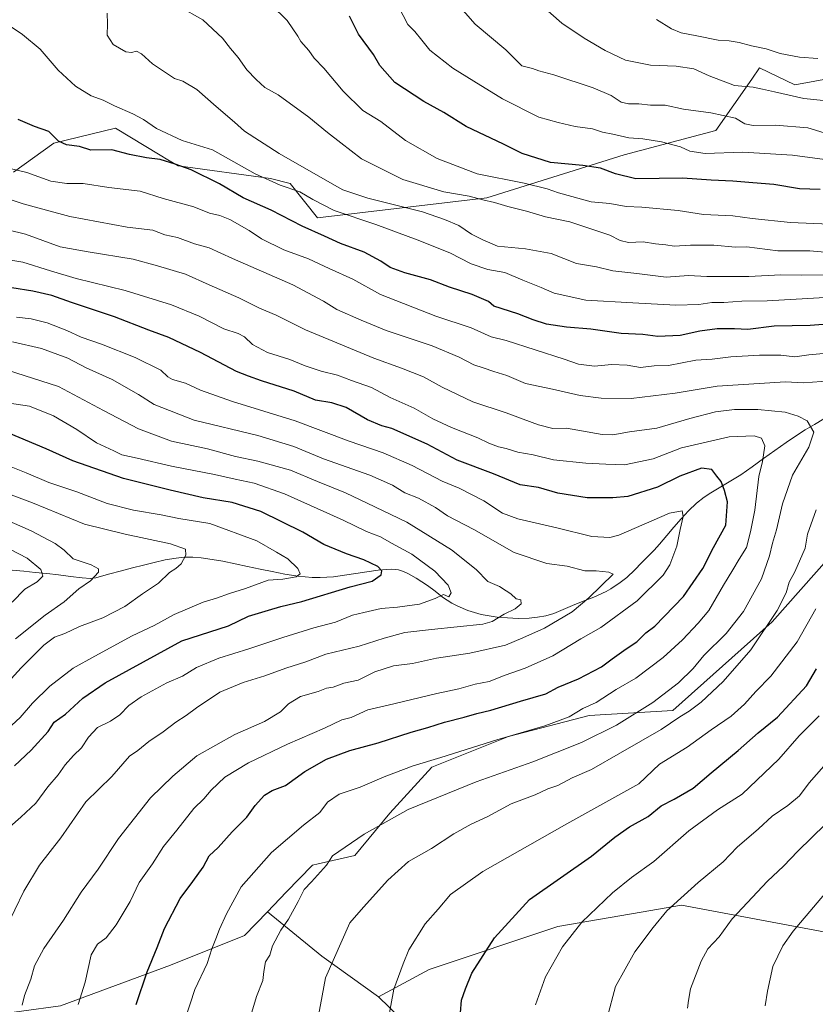
# Model space of a CAD drawing. Units: metres. Extents: x 610934 to 614385, y 4724694 to 4727063.
# Drawn here: x 611704 to 611990, y 4725694 to 4726047 of the extents above; entities that cross this region are included whole.
import ezdxf

# ---------------------------------------------------------------- set-up
doc = ezdxf.new("R2010")
doc.units = ezdxf.units.M
doc.header["$MEASUREMENT"] = 0
for name, color, linetype, lineweight in [('Arbolado forestal CxS', 92, 'Continuous', 0), ('Corriente natural lineal', 142, 'Continuous', 13), ('Curva de nivel maestra', 36, 'Continuous', 30), ('Curva de nivel normal', 36, 'Continuous', 0), ('Matorral CxS', 135, 'Continuous', 0)]:
    doc.layers.add(name, color=color, linetype=linetype, lineweight=lineweight)

# ---------------------------------------------------------------- blocks, each defined once
blk = doc.blocks.new('*U179')
at = {"layer": 'Curva de nivel normal', "color": 36, "linetype": 'Continuous', "lineweight": 0}
for points in [[(611889.42, 4725693.78, 930), (611893, 4725703.78, 930), (611899.15, 4725714.59, 930), (611906.03, 4725723.36, 930), (611917.04, 4725733.95, 930), (611923.87, 4725739.46, 930), (611931.86, 4725745.14, 930), (611944.5, 4725756.16, 930), (611954.69, 4725763.63, 930), (611963.53, 4725769.31, 930), (611976.71, 4725781.89, 930), (611984.09, 4725790.23, 930), (611991.15, 4725797.39, 930)], [(611999.22, 4725947.69, 930), (611987.18, 4725947.04, 930), (611972.56, 4725946.12, 930), (611963.5, 4725946.06, 930), (611957.06, 4725945.6, 930), (611952.74, 4725945.51, 930), (611948.06, 4725944.82, 930), (611939.76, 4725944.58, 930), (611924.34, 4725945.48, 930), (611907.54, 4725946.35, 930), (611896.21, 4725948.93, 930), (611891.55, 4725950.94, 930), (611884.91, 4725953.57, 930), (611878.51, 4725956.28, 930), (611872.37, 4725957.41, 930), (611866.38, 4725959.44, 930), (611858.78, 4725963.41, 930), (611847.01, 4725968, 930), (611832.18, 4725973.54, 930), (611817.23, 4725978.48, 930), (611809.63, 4725982.49, 930), (611804.98, 4725985.26, 930), (611797.85, 4725987.65, 930), (611788.93, 4725991.69, 930), (611773.62, 4726000.27, 930), (611762.79, 4726003.62, 930), (611753.55, 4726007.88, 930), (611748.88, 4726011.18, 930), (611745.06, 4726013.24, 930), (611738.45, 4726016.1, 930), (611734.35, 4726018.06, 930), (611730.09, 4726019.63, 930), (611724.52, 4726023.05, 930), (611718.29, 4726028.81, 930), (611711.77, 4726036.38, 930), (611705.47, 4726041.63, 930), (611699.95, 4726045.38, 930)]]:
    blk.add_polyline3d(points, dxfattribs=at)
blk = doc.blocks.new('*U182')
at = {"layer": 'Curva de nivel normal', "color": 36, "linetype": 'Continuous', "lineweight": 0}
blk.add_polyline3d([(611990.78, 4726033, 970), (611984.12, 4726033.54, 970), (611977.17, 4726034.77, 970), (611972.21, 4726036.48, 970), (611966.92, 4726037.58, 970), (611962.56, 4726038.72, 970), (611958.88, 4726039.32, 970), (611955.03, 4726039.57, 970), (611947.33, 4726041.2, 970), (611941.69, 4726042.25, 970), (611938.2, 4726043.66, 970), (611932.84, 4726047.06, 970)], dxfattribs=at)
blk = doc.blocks.new('*U185')
at = {"layer": 'Curva de nivel normal', "color": 36, "linetype": 'Continuous', "lineweight": 0}
blk.add_polyline3d([(611994.53, 4726005.9, 960), (611987.19, 4726008.14, 960), (611975.51, 4726009.14, 960), (611967.52, 4726008.95, 960), (611964.53, 4726009.66, 960), (611961.2, 4726011.66, 960), (611952.39, 4726013.6, 960), (611942.52, 4726014.81, 960), (611935.97, 4726016.26, 960), (611930.76, 4726016.24, 960), (611926.54, 4726016.81, 960), (611922.87, 4726016.76, 960), (611920.21, 4726017.42, 960), (611916.58, 4726019.73, 960), (611910.18, 4726022.47, 960), (611896.09, 4726027.15, 960), (611890.71, 4726028.66, 960), (611888.39, 4726029.44, 960), (611884.54, 4726030.41, 960), (611878.79, 4726036.09, 960), (611867.85, 4726045.34, 960), (611860.83, 4726053.24, 960)], dxfattribs=at)
blk = doc.blocks.new('*U186')
at = {"layer": 'Curva de nivel normal', "color": 36, "linetype": 'Continuous', "lineweight": 0}
for points in [[(611915.18, 4725689.08, 935), (611918.18, 4725700.32, 935), (611925.06, 4725712.73, 935), (611931.63, 4725721.48, 935), (611936.53, 4725727.5, 935), (611947.76, 4725737.62, 935), (611956.78, 4725745.02, 935), (611961.76, 4725750.34, 935), (611969.39, 4725756.88, 935), (611974.3, 4725761.44, 935), (611980, 4725765.25, 935), (611984.18, 4725768.74, 935), (611987.64, 4725773.32, 935), (611995.49, 4725782.28, 935)], [(612000.56, 4725955.64, 935), (611984.98, 4725955.31, 935), (611977.5, 4725955.52, 935), (611965.94, 4725954.86, 935), (611950.86, 4725954.83, 935), (611944.28, 4725955.24, 935), (611936.35, 4725954.63, 935), (611925.86, 4725955.95, 935), (611917.21, 4725956.92, 935), (611911.33, 4725958.29, 935), (611904.12, 4725959.52, 935), (611895.09, 4725963.1, 935), (611885.91, 4725964.82, 935), (611875.81, 4725965.74, 935), (611870.52, 4725967.99, 935), (611866.48, 4725970.06, 935), (611861.98, 4725973.1, 935), (611856.83, 4725975.31, 935), (611848.88, 4725978.05, 935), (611829.37, 4725982.9, 935), (611820.39, 4725985.92, 935), (611816.55, 4725988.1, 935), (611797.51, 4725998.93, 935), (611785.14, 4726006.97, 935), (611781.56, 4726010.25, 935), (611774.91, 4726015.8, 935), (611768.02, 4726021.86, 935), (611762.99, 4726024.9, 935), (611759.96, 4726025.84, 935), (611756.77, 4726028.05, 935), (611752.08, 4726031.08, 935), (611748.18, 4726034.7, 935), (611746.41, 4726035.64, 935), (611744.56, 4726035.23, 935), (611742.48, 4726035.47, 935), (611737.99, 4726037.99, 935), (611735.79, 4726041.4, 935), (611735.96, 4726045.4, 935), (611735.82, 4726049.33, 935)]]:
    blk.add_polyline3d(points, dxfattribs=at)

msp = doc.modelspace()

# ---------------------------------------------------------------- linework, layer by layer
at = {"layer": 'Arbolado forestal CxS', "color": 92, "linetype": 'Continuous', "lineweight": 0}
for points in [[(612106.54, 4725967.63, 946.94), (612101.98, 4725977.85, 950.29), (612092.71, 4725994.4, 956.8), (612081.46, 4726014.92, 965.79), (612068.88, 4726037.43, 975.27), (612066.7, 4726038.48, 975.67), (612051.01, 4726046.03, 978.58), (612031.15, 4726040.74, 976.07), (612004.01, 4726027.5, 968.91), (611982.51, 4726023.62, 966.01), (611969.82, 4726029.65, 966.92), (611967.04, 4726025.66, 965.44), (611954.2, 4726007.26, 957.52), (611921.32, 4725998.45, 952.33), (611872.03, 4725983.02, 939.75), (611811.28, 4725975.93, 927.25), (611801.42, 4725988.18, 930.26), (611794.4, 4725989.96, 929.93), (611761.29, 4725994.49, 924.48), (611757.64, 4725996.7, 924.89), (611754.79, 4725998.42, 925.09), (611738.82, 4726008.08, 927.34), (611716.68, 4726002.63, 924.02), (611702.25, 4725992.22, 918.8)], [(611702.25, 4725992.22, 918.8), (611716.68, 4726002.63, 924.02), (611738.82, 4726008.08, 927.34), (611754.79, 4725998.42, 925.09), (611757.64, 4725996.7, 924.89), (611761.29, 4725994.49, 924.48), (611794.4, 4725989.96, 929.93), (611801.42, 4725988.18, 930.26), (611811.28, 4725975.93, 927.25), (611872.03, 4725983.02, 939.75), (611921.32, 4725998.45, 952.33), (611954.2, 4726007.26, 957.52), (611967.04, 4726025.66, 965.44), (611969.82, 4726029.65, 966.92), (611982.51, 4726023.62, 966.01), (612004.01, 4726027.5, 968.91)], [(612106.54, 4725967.63, 946.94), (612100.54, 4725957.65, 944.68), (612085.43, 4725946.74, 937.71), (612065.57, 4725935.49, 930.97), (612054.98, 4725929.53, 928.27), (612037.86, 4725911.18, 926.19), (612015.51, 4725877.47, 925.71), (611974.38, 4725831.05, 917.23), (611938.71, 4725799.33, 915.59), (611908.67, 4725797.54, 908.03), (611879.81, 4725789.98, 906.95), (611852.31, 4725778.98, 907.67), (611837.19, 4725762.49, 910.91), (611824.61, 4725747.24, 912.66), (611811.55, 4725744.29, 910.75), (611809.42, 4725743.81, 910.46), (611800.06, 4725734.12, 909.96), (611793.31, 4725727.14, 909.31)], [(612015.51, 4725877.47, 925.71), (611974.38, 4725831.05, 917.23), (611938.71, 4725799.33, 915.59), (611908.67, 4725797.54, 908.03), (611879.81, 4725789.98, 906.95), (611852.31, 4725778.98, 907.67), (611837.19, 4725762.49, 910.91), (611824.61, 4725747.24, 912.66), (611811.55, 4725744.29, 910.75), (611809.42, 4725743.81, 910.46), (611800.06, 4725734.12, 909.96), (611793.31, 4725727.14, 909.31), (611785.08, 4725718.63, 908.7), (611758.58, 4725708.02, 903.2), (611719.13, 4725693.42, 894.63)], [(611793.31, 4725727.14, 909.31), (611785.08, 4725718.63, 908.7), (611758.58, 4725708.02, 903.2), (611719.13, 4725693.42, 894.63), (611691.01, 4725689.59, 888.23)], [(611793.31, 4725727.14, 909.31), (611785.08, 4725718.63, 908.7), (611758.58, 4725708.02, 903.2), (611719.13, 4725693.42, 894.63), (611691.01, 4725689.59, 888.23)], [(611719.13, 4725693.42, 894.63), (611758.58, 4725708.02, 903.2), (611785.08, 4725718.63, 908.7), (611793.31, 4725727.14, 909.31), (611812.77, 4725711.26, 915), (611833.1, 4725696.57, 920), (611844.73, 4725685.34, 922.63)], [(611793.31, 4725727.14, 909.31), (611812.77, 4725711.26, 915), (611833.1, 4725696.57, 920)], [(611833.1, 4725696.57, 920), (611844.73, 4725685.34, 922.63)]]:
    msp.add_polyline3d(points, dxfattribs=at)
at = {"layer": 'Corriente natural lineal', "color": 142, "linetype": 'Continuous', "lineweight": 13}
msp.add_polyline3d([(611992.82, 4725903.8, 911.52), (611989.49, 4725901.84, 910.49), (611986.15, 4725899.88, 909.07), (611982.74, 4725897.63, 908.03), (611979.33, 4725895.37, 907.37), (611975.27, 4725892.48, 906.28), (611971.21, 4725889.59, 904.83), (611967.14, 4725886.69, 903.72), (611963.08, 4725883.8, 902.32), (611959.51, 4725881.65, 901.09), (611955.95, 4725879.51, 899.83), (611952.38, 4725877.36, 898.42), (611949.96, 4725875.73, 897.73), (611947.25, 4725873.6, 896.73), (611944.35, 4725870.87, 896.03), (611941.66, 4725867.97, 894.84), (611939.1, 4725864.96, 894.55), (611936.54, 4725861.96, 894.11), (611933.98, 4725858.95, 893.89), (611931.98, 4725856.82, 893.58), (611929.98, 4725854.69, 893.02), (611927.54, 4725852.2, 892.11), (611925.1, 4725849.71, 891.41), (611922.25, 4725847.02, 891.3), (611919.88, 4725845.11, 891.29), (611916.52, 4725842.88, 890.81), (611914.77, 4725841.91, 890.78), (611910.34, 4725839.9, 890.43), (611906.52, 4725838.42, 889.6), (611902.7, 4725836.93, 889.04), (611899.39, 4725835.51, 888.68), (611896.07, 4725834.09, 888.48), (611893.19, 4725833.26, 888.12), (611890.23, 4725832.7, 887.62), (611887.23, 4725832.38, 887.03), (611883.2, 4725832.26, 886.29), (611879.44, 4725832.5, 885.42), (611875.68, 4725832.73, 884.52), (611872.82, 4725833.24, 883.7), (611869.95, 4725833.75, 883.26), (611865.25, 4725835.17, 882.55), (611861.58, 4725836.71, 881.56), (611859.46, 4725837.79, 881.09), (611856.14, 4725839.95, 880.15), (611853.42, 4725842.02, 878.94), (611850.69, 4725844.09, 877.75), (611846.61, 4725846.67, 876.78), (611843.97, 4725848.23, 876), (611842.16, 4725849.08, 875.83), (611840.28, 4725849.66, 875.8), (611837.98, 4725849.9, 875.6), (611836.01, 4725849.87, 875.3), (611833.03, 4725849.6, 874.63), (611829.02, 4725849.01, 873.68), (611825, 4725848.41, 872.92), (611820.99, 4725847.82, 872.49), (611816.97, 4725847.22, 872.06), (611812.21, 4725846.92, 871.49), (611809.38, 4725846.98, 871.08), (611806.84, 4725847.21, 870.64), (611804.3, 4725847.44, 870.17), (611799.5, 4725848.13, 869.57), (611795.07, 4725849.06, 869.23), (611790.65, 4725849.99, 868.26), (611786.22, 4725850.92, 867.98), (611781.8, 4725851.85, 867.17), (611777.37, 4725852.78, 866.31), (611773.44, 4725853.37, 865.86), (611769.5, 4725853.96, 865.51), (611766.57, 4725854.2, 865.19), (611763.6, 4725854.2, 864.82), (611760.61, 4725853.95, 864.41), (611756.63, 4725853.28, 863.84), (611752.72, 4725852.31, 863.16), (611748.81, 4725851.34, 862.53), (611744.9, 4725850.37, 861.89), (611740.99, 4725849.4, 861.44), (611736.36, 4725848.15, 860.98), (611731.73, 4725846.9, 859.97), (611729.8, 4725846.64, 859.6), (611726.87, 4725846.8, 858.9), (611722.64, 4725847.33, 857.79), (611718.41, 4725847.86, 856.59), (611714.18, 4725848.39, 855.19), (611710.05, 4725848.79, 853.98), (611705.92, 4725849.2, 852.96), (611701.79, 4725849.6, 851.69)], dxfattribs=at)
at = {"layer": 'Curva de nivel maestra', "color": 36, "linetype": 'Continuous', "lineweight": 30}
for points in [[(611991.53, 4725986.02, 950), (611984.2, 4725986.32, 950), (611975, 4725987.84, 950), (611967.4, 4725988.42, 950), (611960.26, 4725989.09, 950), (611952.51, 4725989.4, 950), (611942.18, 4725990.15, 950), (611925.48, 4725989.92, 950), (611918.19, 4725991.62, 950), (611912.76, 4725993.68, 950), (611906.44, 4725994.67, 950), (611894.89, 4725995.72, 950), (611884.71, 4725999.01, 950), (611878, 4726002.33, 950), (611864.54, 4726008.61, 950), (611856.55, 4726013.65, 950), (611849.4, 4726017.65, 950), (611839.03, 4726024.4, 950), (611833.66, 4726030.57, 950), (611831.3, 4726034.42, 950), (611826, 4726041.76, 950), (611822.7, 4726048.18, 950)], [(612000.38, 4725938.28, 925), (611988.01, 4725937.26, 925), (611975.12, 4725937.1, 925), (611965.68, 4725935.91, 925), (611960.78, 4725936.12, 925), (611954.68, 4725936.06, 925), (611948.39, 4725935.24, 925), (611941.3, 4725933.7, 925), (611933.39, 4725933.34, 925), (611927.95, 4725934.09, 925), (611920.21, 4725934.4, 925), (611909.29, 4725935.94, 925), (611900.6, 4725936.73, 925), (611893.45, 4725937.81, 925), (611888.61, 4725939.28, 925), (611883.16, 4725941.49, 925), (611874.54, 4725944.28, 925), (611872.6, 4725945.9, 925), (611866.79, 4725948.4, 925), (611858.64, 4725951.06, 925), (611851.78, 4725953.66, 925), (611842.61, 4725956.15, 925), (611837.39, 4725958.06, 925), (611834.01, 4725960.39, 925), (611828.02, 4725963.58, 925), (611819.55, 4725966.7, 925), (611813.75, 4725969.33, 925), (611805.82, 4725972.93, 925), (611794.68, 4725978.68, 925), (611784.58, 4725983.1, 925), (611776.15, 4725988.11, 925), (611765.98, 4725993.17, 925), (611760.23, 4725995.12, 925), (611754.85, 4725996.8, 925), (611749.88, 4725997.36, 925), (611743.79, 4725998.64, 925), (611737.46, 4726000.31, 925), (611729.99, 4726000.22, 925), (611725.94, 4726001.44, 925), (611721.23, 4726002.09, 925), (611718.35, 4726003.37, 925), (611714.9, 4726006.8, 925), (611709.71, 4726008.61, 925), (611703.86, 4726011.12, 925)], [(611746.22, 4725693.91, 900), (611750.21, 4725705.57, 900), (611753.81, 4725714.28, 900), (611756.43, 4725721.12, 900), (611762.03, 4725731.83, 900), (611766.58, 4725737.98, 900), (611770.22, 4725743.16, 900), (611772.36, 4725747.12, 900), (611775.61, 4725750.22, 900), (611780.68, 4725755.82, 900), (611785.89, 4725761.01, 900), (611788.88, 4725765.24, 900), (611792.22, 4725768.96, 900), (611795.03, 4725770.62, 900), (611799.79, 4725772.37, 900), (611806.69, 4725777.42, 900), (611814.55, 4725781.85, 900), (611822.84, 4725784.96, 900), (611833.05, 4725787.7, 900), (611844.84, 4725791.55, 900), (611850.88, 4725793.19, 900), (611856.88, 4725795.08, 900), (611863.88, 4725796.87, 900), (611868.43, 4725798.22, 900), (611873.42, 4725799.4, 900), (611884.09, 4725802.65, 900), (611893.21, 4725805.29, 900), (611897.54, 4725807.66, 900), (611904.86, 4725810.68, 900), (611913.11, 4725814.91, 900), (611917, 4725817.86, 900), (611922.04, 4725821.44, 900), (611925.81, 4725823.85, 900), (611929.02, 4725827.1, 900), (611932.31, 4725829.56, 900), (611942.56, 4725840.16, 900), (611949.54, 4725850.14, 900), (611953.28, 4725857.69, 900), (611957.78, 4725865.77, 900), (611958.38, 4725874.13, 900), (611957.22, 4725878.1, 900), (611956.08, 4725881.4, 900), (611954.53, 4725883.26, 900), (611952.68, 4725885.7, 900), (611948.95, 4725886.15, 900), (611941.21, 4725883.28, 900), (611933.23, 4725879.31, 900), (611922.54, 4725876, 900), (611917.15, 4725875.49, 900), (611907.97, 4725875.51, 900), (611897.48, 4725877.21, 900), (611890.54, 4725879.23, 900), (611883.99, 4725880.24, 900), (611874.35, 4725884.1, 900), (611861.31, 4725888.99, 900), (611850.66, 4725894.73, 900), (611837.92, 4725900.4, 900), (611834.33, 4725901.32, 900), (611829.17, 4725903.53, 900), (611821.5, 4725907.86, 900), (611816.38, 4725909.53, 900), (611810.59, 4725910.48, 900), (611802.96, 4725913.75, 900), (611791.19, 4725917.44, 900), (611786.57, 4725919.1, 900), (611782.21, 4725920.87, 900), (611769.27, 4725927.64, 900), (611758, 4725932.98, 900), (611750.76, 4725935.62, 900), (611738.42, 4725940.4, 900), (611723.05, 4725945.5, 900), (611715.97, 4725948.08, 900), (611709.21, 4725949.67, 900), (611701.64, 4725950.8, 900)], [(611702.58, 4725779.46, 875), (611708.61, 4725785.11, 875), (611714.64, 4725791.77, 875), (611716.78, 4725795.06, 875), (611720.86, 4725798.01, 875), (611727.14, 4725803.7, 875), (611735.09, 4725809.15, 875), (611762.56, 4725824.25, 875), (611779.39, 4725829.63, 875), (611786.53, 4725833.09, 875), (611793.66, 4725835.24, 875), (611798.09, 4725836.57, 875), (611805.7, 4725838.33, 875), (611822.93, 4725843.65, 875), (611830.9, 4725845.65, 875), (611834.09, 4725847.93, 875), (611834.3, 4725849.4, 875), (611832.91, 4725850.87, 875), (611827.91, 4725853.28, 875), (611821.62, 4725855.39, 875), (611813.55, 4725858.84, 875), (611805.96, 4725863.25, 875), (611790.98, 4725870.64, 875), (611780.68, 4725873.89, 875), (611770.32, 4725875.52, 875), (611758.38, 4725878.29, 875), (611741.71, 4725882.41, 875), (611723.5, 4725888.74, 875), (611713.93, 4725893.12, 875), (611700.52, 4725898.71, 875)], [(611862.58, 4725690.89, 925), (611862.92, 4725695.45, 925), (611864.41, 4725699.45, 925), (611866.68, 4725705.12, 925), (611874.76, 4725717.78, 925), (611887.3, 4725731.52, 925), (611909.54, 4725747.03, 925), (611917.86, 4725753.92, 925), (611923.16, 4725757.6, 925), (611929.85, 4725761.3, 925), (611934.53, 4725765.08, 925), (611939.2, 4725767.53, 925), (611945.98, 4725771.49, 925), (611952.43, 4725776.91, 925), (611962.14, 4725784.89, 925), (611969.37, 4725791.27, 925), (611976.3, 4725796.85, 925), (611986.63, 4725808.15, 925), (611990.25, 4725814.23, 925)]]:
    msp.add_polyline3d(points, dxfattribs=at)
at = {"layer": 'Curva de nivel normal', "color": 36, "linetype": 'Continuous', "lineweight": 0}
for points in [[(612008.05, 4726016.4, 965), (611985.68, 4726018.7, 965), (611975.18, 4726021.13, 965), (611970.83, 4726022.01, 965), (611967.48, 4726022.77, 965), (611960.87, 4726023.39, 965), (611951.71, 4726026.86, 965), (611946.2, 4726029.38, 965), (611939.86, 4726030.26, 965), (611930.67, 4726030.61, 965), (611921.8, 4726032.48, 965), (611914.48, 4726035.95, 965), (611906.9, 4726040.32, 965), (611898.86, 4726045.65, 965), (611888.07, 4726055.4, 965)], [(611994.61, 4725963.5, 940), (611987.83, 4725964.1, 940), (611976.36, 4725964.03, 940), (611965.32, 4725965.45, 940), (611961.17, 4725965.38, 940), (611953.42, 4725966.1, 940), (611945.02, 4725966.13, 940), (611939.2, 4725965.72, 940), (611936.2, 4725966.23, 940), (611932.53, 4725966.53, 940), (611928.11, 4725967.24, 940), (611922.78, 4725967.09, 940), (611919.82, 4725967.74, 940), (611916.13, 4725969.74, 940), (611901.78, 4725974.42, 940), (611893.1, 4725976.25, 940), (611886.27, 4725978.35, 940), (611879.51, 4725979.91, 940), (611874.76, 4725981.41, 940), (611870.58, 4725982.31, 940), (611865.73, 4725983.69, 940), (611856.56, 4725985.18, 940), (611841.9, 4725989.64, 940), (611827.11, 4725997, 940), (611819.66, 4726002.84, 940), (611814.8, 4726006.52, 940), (611808.14, 4726012, 940), (611797.15, 4726020.01, 940), (611792.33, 4726022.66, 940), (611789.25, 4726025.44, 940), (611785.97, 4726028.96, 940), (611782.82, 4726033.33, 940), (611780.01, 4726036.57, 940), (611777.22, 4726040.28, 940), (611770.2, 4726046.83, 940), (611761.64, 4726051.61, 940)], [(611994.96, 4725973.64, 945), (611980.98, 4725974.27, 945), (611967.15, 4725975.7, 945), (611960.19, 4725976.65, 945), (611949.76, 4725977.15, 945), (611940.65, 4725978.49, 945), (611927.66, 4725979.74, 945), (611921.98, 4725979.95, 945), (611916.18, 4725981.08, 945), (611909.38, 4725981.59, 945), (611897.76, 4725984.81, 945), (611893.67, 4725986.32, 945), (611885.36, 4725988.36, 945), (611868.52, 4725991.72, 945), (611854.22, 4725997.22, 945), (611842.79, 4726003.65, 945), (611834, 4726010.48, 945), (611827.56, 4726014.35, 945), (611820.45, 4726021.31, 945), (611813.59, 4726029.58, 945), (611810.08, 4726033.11, 945), (611808.2, 4726035.88, 945), (611805.33, 4726039.08, 945), (611804.26, 4726041.09, 945), (611800.42, 4726046.6, 945), (611794.69, 4726052.21, 945)], [(611995.09, 4725996.56, 955), (611981.61, 4725998.33, 955), (611963.86, 4725999.42, 955), (611950.28, 4725998.98, 955), (611944.84, 4725999.78, 955), (611941.42, 4726001.36, 955), (611934.65, 4726003.2, 955), (611928.01, 4726004.22, 955), (611922.96, 4726004.62, 955), (611917.18, 4726005.86, 955), (611913.5, 4726006.59, 955), (611909.87, 4726007.8, 955), (611903.7, 4726008.67, 955), (611897.6, 4726010.04, 955), (611890.68, 4726012.03, 955), (611877.57, 4726018.51, 955), (611867.31, 4726024.95, 955), (611859.82, 4726029.59, 955), (611851.62, 4726035.96, 955), (611848.72, 4726039.58, 955), (611846.24, 4726042.68, 955), (611843.71, 4726045.16, 955), (611840.38, 4726051.62, 955)], [(611996.53, 4725927.64, 920), (611987.53, 4725926.8, 920), (611982.44, 4725926.12, 920), (611977.48, 4725926.66, 920), (611969.77, 4725926.72, 920), (611959.53, 4725926.04, 920), (611952.86, 4725925.25, 920), (611947.01, 4725924.86, 920), (611937.13, 4725922.98, 920), (611932.08, 4725922.8, 920), (611927.15, 4725922.29, 920), (611922.31, 4725923.04, 920), (611916.67, 4725923.33, 920), (611910.57, 4725922.7, 920), (611904.88, 4725923.48, 920), (611899.71, 4725925.29, 920), (611878.99, 4725931.87, 920), (611873.55, 4725933.23, 920), (611866.34, 4725936.46, 920), (611853.76, 4725940.68, 920), (611833.85, 4725948.45, 920), (611823.94, 4725953.91, 920), (611815.46, 4725957.77, 920), (611808.06, 4725961.26, 920), (611799.24, 4725964.44, 920), (611791.21, 4725968.41, 920), (611786.72, 4725971.34, 920), (611779.79, 4725975.25, 920), (611776.23, 4725976.74, 920), (611772.56, 4725977.57, 920), (611766.89, 4725979.88, 920), (611755.96, 4725982.82, 920), (611747.69, 4725985.44, 920), (611736.44, 4725986.83, 920), (611727.21, 4725988.22, 920), (611721.34, 4725988.24, 920), (611715.67, 4725989.1, 920), (611706.97, 4725992.12, 920), (611698.42, 4725994.13, 920)], [(611995.24, 4725917.49, 915), (611985.54, 4725916.76, 915), (611979.17, 4725917.06, 915), (611954.67, 4725915.56, 915), (611939.58, 4725913.03, 915), (611923.77, 4725911.14, 915), (611913.04, 4725911.2, 915), (611905.47, 4725912.25, 915), (611895.56, 4725914.44, 915), (611885.83, 4725916.51, 915), (611879.21, 4725919.41, 915), (611874.54, 4725920.78, 915), (611870.75, 4725922.1, 915), (611867.37, 4725923.15, 915), (611862.1, 4725925.96, 915), (611852.39, 4725930.01, 915), (611835.96, 4725935.5, 915), (611826.99, 4725939.19, 915), (611818.15, 4725943.02, 915), (611813.47, 4725946.01, 915), (611802.39, 4725951.84, 915), (611780.76, 4725961.29, 915), (611772.36, 4725965.14, 915), (611767.11, 4725966.62, 915), (611761.03, 4725968.86, 915), (611756.56, 4725969.85, 915), (611752.25, 4725971.43, 915), (611742.99, 4725972.53, 915), (611722.48, 4725976.43, 915), (611705.7, 4725980.87, 915), (611697.2, 4725983.7, 915)], [(611787.01, 4725688.77, 910), (611789.41, 4725696.72, 910), (611791.66, 4725702.53, 910), (611791.98, 4725705.72, 910), (611792.66, 4725709.12, 910), (611794.22, 4725711.55, 910), (611795.19, 4725714.86, 910), (611798.07, 4725720.57, 910), (611800.9, 4725724.53, 910), (611804.39, 4725730.8, 910), (611806.54, 4725735.12, 910), (611809.1, 4725737.88, 910), (611812.29, 4725741.5, 910), (611814.54, 4725743.88, 910), (611816.63, 4725747.12, 910), (611828, 4725754.98, 910), (611843.78, 4725763.77, 910), (611868.18, 4725773.76, 910), (611888.54, 4725780.89, 910), (611905.94, 4725787.82, 910), (611918.51, 4725794.08, 910), (611931.56, 4725802.14, 910), (611940.8, 4725809.15, 910), (611946.02, 4725814.34, 910), (611949.89, 4725818.94, 910), (611957.81, 4725826.84, 910), (611964.02, 4725834.76, 910), (611970.47, 4725846.43, 910), (611973.45, 4725854.76, 910), (611974.47, 4725859.32, 910), (611975.96, 4725864, 910), (611978.04, 4725873.32, 910), (611981.6, 4725883.68, 910), (611987.48, 4725893.66, 910), (611989.26, 4725899.06, 910), (611986.95, 4725903.18, 910), (611983.71, 4725904.76, 910), (611979.06, 4725906.27, 910), (611969.18, 4725907.23, 910), (611960.82, 4725907.24, 910), (611954, 4725906.38, 910), (611944.78, 4725903.95, 910), (611933.01, 4725900.5, 910), (611923.2, 4725899.21, 910), (611917.21, 4725898.14, 910), (611913.41, 4725898.28, 910), (611900.54, 4725900.49, 910), (611895.73, 4725900.35, 910), (611890.58, 4725901.73, 910), (611885.05, 4725903.74, 910), (611878.95, 4725906.03, 910), (611867.04, 4725909.97, 910), (611855.98, 4725915.18, 910), (611849.24, 4725918.96, 910), (611841.45, 4725922.04, 910), (611831.44, 4725925.55, 910), (611806.94, 4725935.73, 910), (611796.44, 4725941.01, 910), (611790.46, 4725943.55, 910), (611783.05, 4725947.22, 910), (611772.4, 4725951.93, 910), (611763.98, 4725955.76, 910), (611753.85, 4725958.74, 910), (611745.11, 4725961.04, 910), (611728.98, 4725963.76, 910), (611719.03, 4725965.45, 910), (611706.52, 4725970.06, 910), (611686.89, 4725974.8, 910)], [(611763.83, 4725688.66, 905), (611767.23, 4725699.25, 905), (611771.72, 4725708.54, 905), (611773.33, 4725713.8, 905), (611774.86, 4725717.4, 905), (611776.08, 4725720.9, 905), (611778.68, 4725726.33, 905), (611783.87, 4725736.1, 905), (611794.73, 4725748.4, 905), (611806.28, 4725758.19, 905), (611812.06, 4725762.69, 905), (611814.85, 4725766.39, 905), (611819.1, 4725769.3, 905), (611826.62, 4725771.76, 905), (611835.21, 4725775.5, 905), (611845.54, 4725779.45, 905), (611855.55, 4725782.41, 905), (611875.54, 4725788.82, 905), (611892.79, 4725793.79, 905), (611901.54, 4725797.06, 905), (611906.46, 4725800.03, 905), (611911.21, 4725802.09, 905), (611918.41, 4725806.83, 905), (611925.48, 4725810.91, 905), (611935.31, 4725818.33, 905), (611942.15, 4725824.6, 905), (611947.75, 4725830.64, 905), (611951.62, 4725835.1, 905), (611956.85, 4725844.16, 905), (611960.29, 4725849.68, 905), (611962.5, 4725853.49, 905), (611965.1, 4725857.74, 905), (611966.54, 4725863.34, 905), (611968.11, 4725871.07, 905), (611969.58, 4725883.15, 905), (611970.86, 4725888.57, 905), (611971.69, 4725894.21, 905), (611970.54, 4725896.92, 905), (611967.89, 4725897.74, 905), (611958.87, 4725897.38, 905), (611941.78, 4725893.42, 905), (611931.66, 4725889.55, 905), (611921.44, 4725887.33, 905), (611914.73, 4725887.62, 905), (611907.46, 4725887.94, 905), (611895.92, 4725889.17, 905), (611888.58, 4725890.91, 905), (611883.07, 4725891.91, 905), (611878.97, 4725893.21, 905), (611876.18, 4725893.82, 905), (611872.71, 4725895.13, 905), (611868.77, 4725897.04, 905), (611859.32, 4725900.72, 905), (611852.64, 4725903.9, 905), (611845.93, 4725907.67, 905), (611837.32, 4725911.48, 905), (611830.61, 4725915.12, 905), (611823.48, 4725917.6, 905), (611818.41, 4725919.52, 905), (611812.59, 4725920.97, 905), (611806.82, 4725922.85, 905), (611801.3, 4725925.06, 905), (611793.39, 4725927.6, 905), (611787.94, 4725930.47, 905), (611785.03, 4725933.22, 905), (611782.86, 4725934.39, 905), (611777.65, 4725936.11, 905), (611768.88, 4725940.6, 905), (611758.89, 4725944.73, 905), (611742.23, 4725949.9, 905), (611724.76, 4725954.18, 905), (611715.51, 4725956.89, 905), (611705.64, 4725960.02, 905), (611689.98, 4725962.58, 905)], [(611725.48, 4725693.85, 895), (611727.96, 4725701.94, 895), (611730.04, 4725711.71, 895), (611732.32, 4725715.45, 895), (611735.48, 4725717.78, 895), (611739.06, 4725722.45, 895), (611744.07, 4725730.78, 895), (611747.36, 4725737.6, 895), (611752.14, 4725744.26, 895), (611756.08, 4725750.47, 895), (611760.84, 4725756.33, 895), (611766.89, 4725764.11, 895), (611770.55, 4725767.6, 895), (611773.11, 4725770.76, 895), (611778.03, 4725775.37, 895), (611786.48, 4725780.49, 895), (611800.56, 4725787.2, 895), (611813.82, 4725792.95, 895), (611820.03, 4725795.91, 895), (611823.32, 4725796.76, 895), (611829.3, 4725799.52, 895), (611838.65, 4725801.64, 895), (611854.1, 4725805.41, 895), (611862.02, 4725807.04, 895), (611867.84, 4725808.71, 895), (611872.81, 4725809.7, 895), (611878.63, 4725811.96, 895), (611885.73, 4725814.41, 895), (611895.65, 4725818.93, 895), (611905.71, 4725824.98, 895), (611912.87, 4725829.08, 895), (611925.88, 4725838.58, 895), (611935.3, 4725847.74, 895), (611937.61, 4725851.48, 895), (611940.18, 4725858.18, 895), (611941.32, 4725864.11, 895), (611942.47, 4725868.81, 895), (611942.02, 4725870.87, 895), (611937.58, 4725869.98, 895), (611919.3, 4725862.19, 895), (611916.09, 4725861.32, 895), (611909.61, 4725861.67, 895), (611897.08, 4725864.8, 895), (611883.09, 4725867.97, 895), (611877.64, 4725870.03, 895), (611870.92, 4725874.48, 895), (611862.12, 4725879.01, 895), (611856, 4725881.55, 895), (611845.24, 4725887.12, 895), (611834.82, 4725891.7, 895), (611822.61, 4725895.81, 895), (611803.32, 4725903.18, 895), (611780.73, 4725910.08, 895), (611769.36, 4725914.15, 895), (611763.89, 4725916.68, 895), (611759.32, 4725917.96, 895), (611757.62, 4725918.85, 895), (611755.08, 4725921.35, 895), (611745.89, 4725925.85, 895), (611733.82, 4725930.6, 895), (611726.53, 4725933.1, 895), (611721.4, 4725935.54, 895), (611714.26, 4725938.28, 895), (611708.54, 4725939.74, 895), (611703.34, 4725940.35, 895)], [(611705.34, 4725693.59, 890), (611706.14, 4725697.16, 890), (611708.4, 4725702.96, 890), (611709.82, 4725707.7, 890), (611713.07, 4725713.92, 890), (611720.15, 4725724.06, 890), (611726.56, 4725734.16, 890), (611732.56, 4725742.4, 890), (611739.89, 4725753.36, 890), (611751.36, 4725768, 890), (611759.41, 4725775.78, 890), (611768.02, 4725782.99, 890), (611781.66, 4725790.62, 890), (611792.29, 4725795.35, 890), (611797.98, 4725798.82, 890), (611800.88, 4725801.66, 890), (611805.22, 4725804.32, 890), (611811.55, 4725806.1, 890), (611814.55, 4725807.24, 890), (611816.88, 4725807.67, 890), (611820.75, 4725809.11, 890), (611825.87, 4725810.12, 890), (611831.82, 4725813.14, 890), (611838.58, 4725815.3, 890), (611845.29, 4725816.18, 890), (611854.01, 4725818.09, 890), (611865.93, 4725819.83, 890), (611878.68, 4725822.75, 890), (611884.91, 4725825.38, 890), (611892.66, 4725828.82, 890), (611902.64, 4725834.68, 890), (611908.54, 4725839.64, 890), (611917.35, 4725848.21, 890), (611915.72, 4725848.88, 890), (611911.18, 4725849.31, 890), (611907.1, 4725849.33, 890), (611900.78, 4725851.01, 890), (611893.55, 4725852, 890), (611881.82, 4725855.96, 890), (611867.33, 4725864.11, 890), (611857.85, 4725869.12, 890), (611853.63, 4725872.1, 890), (611847.52, 4725875.39, 890), (611842.62, 4725877.36, 890), (611838.22, 4725880.11, 890), (611829.99, 4725883.68, 890), (611813.41, 4725889.54, 890), (611802.73, 4725893.87, 890), (611789.89, 4725897.81, 890), (611767, 4725903.36, 890), (611752.72, 4725908.96, 890), (611747.08, 4725912.54, 890), (611737.64, 4725917.9, 890), (611728.29, 4725922.15, 890), (611721.75, 4725925.57, 890), (611712.32, 4725929, 890), (611701.84, 4725931.44, 890)], [(611699.53, 4725721.17, 885), (611705.9, 4725734.5, 885), (611711.57, 4725743.78, 885), (611719.23, 4725753.68, 885), (611728.16, 4725766.52, 885), (611737.53, 4725775.56, 885), (611743.89, 4725782.86, 885), (611746.89, 4725784.95, 885), (611750.83, 4725788.12, 885), (611755.96, 4725791.58, 885), (611760.44, 4725795.12, 885), (611764.2, 4725797.47, 885), (611767.83, 4725800.29, 885), (611776.21, 4725805.84, 885), (611784.56, 4725809.36, 885), (611792.42, 4725811.74, 885), (611799.89, 4725814.47, 885), (611807.14, 4725816.71, 885), (611814.21, 4725819.48, 885), (611826.25, 4725822.36, 885), (611835.17, 4725825.23, 885), (611842.62, 4725827.21, 885), (611852.2, 4725828.32, 885), (611870.54, 4725830.27, 885), (611873.94, 4725831.23, 885), (611878.21, 4725833.86, 885), (611882.22, 4725835.77, 885), (611884.27, 4725837.47, 885), (611884.25, 4725839, 885), (611882.55, 4725839.27, 885), (611880.62, 4725841.05, 885), (611878.94, 4725842.17, 885), (611876.53, 4725843.76, 885), (611872.41, 4725845.56, 885), (611868.2, 4725849.79, 885), (611859.39, 4725856.87, 885), (611843.28, 4725866.83, 885), (611829.09, 4725873.59, 885), (611821.35, 4725877.36, 885), (611811.24, 4725881.41, 885), (611801.56, 4725885.41, 885), (611789.89, 4725888.7, 885), (611781.88, 4725890.34, 885), (611771.8, 4725893.1, 885), (611758.87, 4725895.84, 885), (611747.07, 4725900.3, 885), (611734.46, 4725906.8, 885), (611718.38, 4725915.49, 885), (611700.03, 4725921.24, 885)], [(611700.9, 4725757.53, 880), (611704.9, 4725761.07, 880), (611710.24, 4725766.03, 880), (611714.57, 4725771.91, 880), (611718.23, 4725776.2, 880), (611720.77, 4725779.82, 880), (611723.76, 4725783.17, 880), (611726.57, 4725785.85, 880), (611729.1, 4725789.73, 880), (611732.38, 4725793.18, 880), (611737.05, 4725795.44, 880), (611740.42, 4725797.77, 880), (611743.6, 4725801.09, 880), (611748.02, 4725804.16, 880), (611757.21, 4725809.16, 880), (611762.88, 4725811.64, 880), (611767.92, 4725814.74, 880), (611775.85, 4725818.01, 880), (611786.67, 4725821.44, 880), (611798.87, 4725825.47, 880), (611809.98, 4725828.96, 880), (611817.74, 4725830.96, 880), (611823.84, 4725833.4, 880), (611827.94, 4725834.37, 880), (611834.08, 4725835.83, 880), (611839.95, 4725836.27, 880), (611847.87, 4725837.42, 880), (611853.43, 4725839.42, 880), (611856.5, 4725840.81, 880), (611858.38, 4725840.02, 880), (611859.2, 4725841.46, 880), (611858.16, 4725844.23, 880), (611853.31, 4725849.19, 880), (611845.08, 4725855.29, 880), (611837.76, 4725859.32, 880), (611833.91, 4725861.51, 880), (611828.84, 4725863.45, 880), (611820.42, 4725867.5, 880), (611799.39, 4725876.92, 880), (611788.54, 4725880.8, 880), (611781.71, 4725882.18, 880), (611774.37, 4725883.9, 880), (611758.95, 4725886.82, 880), (611746.64, 4725889.75, 880), (611741.12, 4725890.96, 880), (611738.2, 4725892.32, 880), (611732.06, 4725895.26, 880), (611724.91, 4725900.05, 880), (611716.6, 4725904.91, 880), (611707.93, 4725908.33, 880), (611699.16, 4725909.67, 880)], [(611697.09, 4725789.96, 870), (611704.61, 4725796.8, 870), (611709.1, 4725801.93, 870), (611715.24, 4725807.97, 870), (611723.67, 4725814.5, 870), (611731.36, 4725818.78, 870), (611744.84, 4725826.1, 870), (611752.63, 4725829.77, 870), (611759.85, 4725833.72, 870), (611770.28, 4725838.12, 870), (611775.03, 4725839.56, 870), (611779.71, 4725841.22, 870), (611785.43, 4725842.99, 870), (611793.55, 4725846.06, 870), (611798.88, 4725846.38, 870), (611803.66, 4725847.15, 870), (611805.05, 4725848.23, 870), (611804.17, 4725850.16, 870), (611800.59, 4725853.65, 870), (611796.54, 4725856.1, 870), (611789.54, 4725860.14, 870), (611772.65, 4725866.27, 870), (611761.58, 4725868.11, 870), (611755.19, 4725869.42, 870), (611745.22, 4725871.1, 870), (611735.89, 4725873.52, 870), (611724.9, 4725877.72, 870), (611714.9, 4725881.03, 870), (611706.72, 4725884.5, 870), (611700.16, 4725887.06, 870)], [(611700.24, 4725809.37, 865), (611704.93, 4725814.56, 865), (611713.08, 4725822.67, 865), (611716.9, 4725825.53, 865), (611720.65, 4725826.84, 865), (611725.93, 4725829.43, 865), (611734.32, 4725832.56, 865), (611742.22, 4725836.6, 865), (611748.53, 4725841.13, 865), (611754.21, 4725844.89, 865), (611758.19, 4725848.72, 865), (611760.5, 4725850.14, 865), (611762.34, 4725851.82, 865), (611764.03, 4725854.94, 865), (611763.94, 4725857.15, 865), (611758.53, 4725858.98, 865), (611742.25, 4725862.45, 865), (611727.68, 4725866.06, 865), (611709.1, 4725873.72, 865), (611699.51, 4725877.28, 865)], [(611810.75, 4725685.45, 915), (611814.18, 4725703.45, 915), (611822.86, 4725723.12, 915), (611827.73, 4725728.78, 915), (611836.45, 4725738.45, 915), (611843.94, 4725745.12, 915), (611852.18, 4725749.81, 915), (611860.16, 4725755.1, 915), (611866.42, 4725758.57, 915), (611872.39, 4725761.31, 915), (611880.71, 4725765.82, 915), (611889.29, 4725769.08, 915), (611893.91, 4725771.16, 915), (611897.46, 4725772.45, 915), (611902.65, 4725775.1, 915), (611909.59, 4725778.08, 915), (611919.95, 4725784.11, 915), (611934.59, 4725792.44, 915), (611941.21, 4725797.01, 915), (611944.6, 4725799.04, 915), (611948.85, 4725802.29, 915), (611956.78, 4725809.66, 915), (611966.74, 4725821.04, 915), (611976.2, 4725835.18, 915), (611979.38, 4725841.43, 915), (611980.48, 4725845.31, 915), (611982.42, 4725848.95, 915), (611986.19, 4725857.43, 915), (611987.04, 4725862.45, 915), (611990.14, 4725871.18, 915)], [(611702.9, 4725824.93, 860), (611713.57, 4725833.49, 860), (611720.44, 4725838.26, 860), (611725.67, 4725842.84, 860), (611729.9, 4725845.76, 860), (611732.68, 4725848.85, 860), (611732.78, 4725850.1, 860), (611730.06, 4725851.51, 860), (611723.62, 4725853.7, 860), (611720.37, 4725856.74, 860), (611717.18, 4725859.12, 860), (611708.57, 4725863.69, 860), (611699.57, 4725867.68, 860)], [(611701.73, 4725838.15, 855), (611706.3, 4725842.76, 855), (611710.77, 4725845.43, 855), (611712.81, 4725847.43, 855), (611712.07, 4725849.87, 855), (611707.08, 4725853.86, 855), (611700.88, 4725857.07, 855)], [(611835.48, 4725681.76, 920), (611838.6, 4725699.37, 920), (611841.98, 4725708.47, 920), (611844.07, 4725713.43, 920), (611849.92, 4725722.77, 920), (611854.58, 4725728.07, 920), (611859.01, 4725733.33, 920), (611870.57, 4725741.51, 920), (611900.74, 4725758.62, 920), (611926.54, 4725773.03, 920), (611933.92, 4725780, 920), (611943.86, 4725786.12, 920), (611952.48, 4725792.36, 920), (611959.67, 4725797.29, 920), (611964.48, 4725801.55, 920), (611968.54, 4725806.12, 920), (611973.91, 4725811.56, 920), (611983.34, 4725823.91, 920), (611990.03, 4725835.71, 920)], [(611944.04, 4725692.62, 940), (611944.37, 4725695.34, 940), (611945.07, 4725699.45, 940), (611948.89, 4725709.45, 940), (611951.31, 4725713.78, 940), (611955.31, 4725718.15, 940), (611960.03, 4725724.6, 940), (611972.69, 4725738.12, 940), (611978.46, 4725743.45, 940), (611983.58, 4725748.85, 940), (611993.45, 4725758.49, 940)], [(611971.8, 4725693.46, 945), (611972.73, 4725698.62, 945), (611974.62, 4725707.45, 945), (611978.18, 4725714.91, 945), (611981.94, 4725720.12, 945), (611999.15, 4725740.45, 945)]]:
    msp.add_polyline3d(points, dxfattribs=at)
at = {"layer": 'Matorral CxS', "color": 135, "linetype": 'Continuous', "lineweight": 0}
for points in [[(612106.54, 4725967.63, 946.94), (612101.98, 4725977.85, 950.29), (612092.71, 4725994.4, 956.8), (612081.46, 4726014.92, 965.79), (612068.88, 4726037.43, 975.27), (612066.7, 4726038.48, 975.67), (612051.01, 4726046.03, 978.58), (612031.15, 4726040.74, 976.07), (612004.01, 4726027.5, 968.91), (611982.51, 4726023.62, 966.01), (611969.82, 4726029.65, 966.92), (611967.04, 4726025.66, 965.44), (611954.2, 4726007.26, 957.52), (611921.32, 4725998.45, 952.33), (611872.03, 4725983.02, 939.75), (611811.28, 4725975.93, 927.25), (611801.42, 4725988.18, 930.26), (611794.4, 4725989.96, 929.93), (611761.29, 4725994.49, 924.48), (611757.64, 4725996.7, 924.89), (611754.79, 4725998.42, 925.09), (611738.82, 4726008.08, 927.34), (611716.68, 4726002.63, 924.02), (611702.25, 4725992.22, 918.8)], [(612004.01, 4726027.5, 968.91), (611982.51, 4726023.62, 966.01), (611969.82, 4726029.65, 966.92), (611967.04, 4726025.66, 965.44), (611954.2, 4726007.26, 957.52), (611921.32, 4725998.45, 952.33), (611872.03, 4725983.02, 939.75), (611811.28, 4725975.93, 927.25), (611801.42, 4725988.18, 930.26), (611794.4, 4725989.96, 929.93), (611761.29, 4725994.49, 924.48), (611757.64, 4725996.7, 924.89), (611754.79, 4725998.42, 925.09), (611738.82, 4726008.08, 927.34), (611716.68, 4726002.63, 924.02), (611702.25, 4725992.22, 918.8)], [(612106.54, 4725967.63, 946.94), (612100.54, 4725957.65, 944.68), (612085.43, 4725946.74, 937.71), (612065.57, 4725935.49, 930.97), (612054.98, 4725929.53, 928.27), (612037.86, 4725911.18, 926.19), (612015.51, 4725877.47, 925.71), (611974.38, 4725831.05, 917.23), (611938.71, 4725799.33, 915.59), (611908.67, 4725797.54, 908.03), (611879.81, 4725789.98, 906.95), (611852.31, 4725778.98, 907.67), (611837.19, 4725762.49, 910.91), (611824.61, 4725747.24, 912.66), (611811.55, 4725744.29, 910.75), (611809.42, 4725743.81, 910.46), (611800.06, 4725734.12, 909.96), (611793.31, 4725727.14, 909.31)], [(612006.82, 4725717.28, 951.15), (611941.81, 4725729.53, 936.83), (611927.33, 4725727, 934.51), (611897.47, 4725721.79, 929.9), (611851.36, 4725706.41, 922.95), (611833.1, 4725696.57, 920), (611833.1, 4725696.57, 920), (611812.77, 4725711.26, 915), (611793.31, 4725727.14, 909.31), (611800.06, 4725734.12, 909.96), (611809.42, 4725743.81, 910.46), (611811.55, 4725744.29, 910.75), (611824.61, 4725747.24, 912.66), (611837.19, 4725762.49, 910.91), (611852.31, 4725778.98, 907.67), (611879.81, 4725789.98, 906.95), (611908.67, 4725797.54, 908.03), (611938.71, 4725799.33, 915.59), (611974.38, 4725831.05, 917.23), (612015.51, 4725877.47, 925.71)], [(611844.73, 4725685.34, 922.63), (611833.1, 4725696.57, 920), (611851.36, 4725706.41, 922.95), (611897.47, 4725721.79, 929.9), (611927.33, 4725727, 934.51), (611941.81, 4725729.53, 936.83), (612006.82, 4725717.28, 951.15), (612061.97, 4725724.56, 960.47), (612086.59, 4725733.23, 964.79), (612168.56, 4725776.96, 984.13)], [(611833.1, 4725696.57, 920), (611851.36, 4725706.41, 922.95), (611897.47, 4725721.79, 929.9), (611927.33, 4725727, 934.51), (611941.81, 4725729.53, 936.83), (612006.82, 4725717.28, 951.15), (612061.97, 4725724.56, 960.47), (612086.59, 4725733.23, 964.79), (612168.56, 4725776.96, 984.13)], [(611833.1, 4725696.57, 920), (611851.36, 4725706.41, 922.95), (611897.47, 4725721.79, 929.9), (611927.33, 4725727, 934.51), (611941.81, 4725729.53, 936.83), (612006.82, 4725717.28, 951.15), (612061.97, 4725724.56, 960.47), (612086.59, 4725733.23, 964.79), (612168.56, 4725776.96, 984.13)], [(611793.31, 4725727.14, 909.31), (611812.77, 4725711.26, 915), (611833.1, 4725696.57, 920)], [(611833.1, 4725696.57, 920), (611844.73, 4725685.34, 922.63)]]:
    msp.add_polyline3d(points, dxfattribs=at)

# ---------------------------------------------------------------- block references
at = {"layer": 'Curva de nivel normal', "color": 36, "linetype": 'Continuous', "lineweight": 0}
for name in ['*U182', '*U179', '*U186', '*U185']:
    msp.add_blockref(name, (0, 0), dxfattribs=at)

doc.saveas('drawing.dxf')
